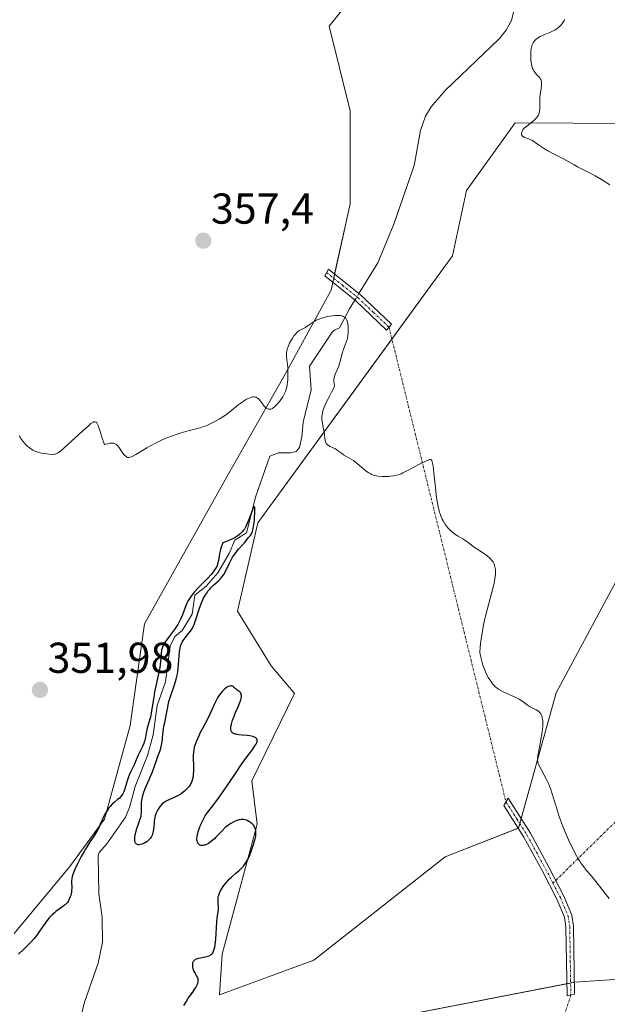
# Model space of a CAD drawing. Units: metres. Extents: x 628971 to 632463, y 4671785 to 4674135.
# Drawn here: x 629882 to 630018, y 4673225 to 4673453 of the extents above; entities that cross this region are included whole.
import ezdxf
from ezdxf.enums import TextEntityAlignment as Align

# ---------------------------------------------------------------- set-up
doc = ezdxf.new("R2010")
doc.units = ezdxf.units.M
doc.header["$MEASUREMENT"] = 0
doc.linetypes.add('TRAZO_Y_PUNTO', pattern=[1, 0.5, -0.25, 0, -0.25])
for name, color, linetype, lineweight in [('Camino', 19, 'Continuous', 0), ('Camino Cxs', 19, 'Continuous', 0), ('Camino eje', 39, 'TRAZO_Y_PUNTO', 13), ('Camino eje virtual', 6, 'TRAZO_Y_PUNTO', 0), ('Carátula', 7, 'Continuous', 5), ('Corriente natural lineal', 142, 'Continuous', 13), ('Corriente natural lineal oculto', 19, 'TRAZO_Y_PUNTO', 13), ('Cultivos herbáceos CxS', 92, 'Continuous', 0), ('Curva de nivel maestra', 36, 'Continuous', 30), ('Curva de nivel normal', 36, 'Continuous', 0), ('Pastizal CxS', 92, 'Continuous', 0), ('Punto de cota en terreno', 7, 'Continuous', 0), ('Rótulo de punto de cota en terreno', 19, 'Continuous', 0)]:
    doc.layers.add(name, color=color, linetype=linetype, lineweight=lineweight)
doc.styles.add('Arial', font='txt', dxfattribs={"height": 0.2})

# ---------------------------------------------------------------- blocks, each defined once
blk = doc.blocks.new('*U155')
at = {"layer": 'Cultivos herbáceos CxS', "color": 92, "linetype": 'Continuous', "lineweight": 0}
for points in [[(629927.57, 4673214.29, 350.91), (630010.81, 4673230.51, 353.33), (630059.41, 4673233.75, 355.13), (630062.28, 4673216.01, 355.15)], [(630035.39, 4673351.29, 358.86), (630006.54, 4673297.57, 355.55), (629997.79, 4673266.23, 354.13), (629980.81, 4673259.57, 353.31), (629950.4, 4673235.61, 351.98), (629928.53, 4673227.59, 350.91), (629929.18, 4673237, 350.52), (629937.27, 4673267.15, 350.17), (629936.03, 4673277.15, 351.6), (629945.9, 4673297.36, 352.31), (629940.51, 4673303.83, 352.8), (629932.74, 4673316.47, 353.14), (629937.44, 4673336.88, 350.83), (629982.56, 4673398.76, 357.8), (629985.79, 4673413.86, 358.74), (629997.06, 4673429.52, 358.4), (630023.94, 4673429.35, 361.01)]]:
    blk.add_polyline3d(points, dxfattribs=at)
blk = doc.blocks.new('*U190')
at = {"layer": 'Curva de nivel maestra', "color": 36, "linetype": 'Continuous', "lineweight": 30}
blk.add_polyline3d([(629920.33, 4673225.14, 350), (629920.8, 4673226, 350), (629921.33, 4673226.8, 350), (629922.35, 4673228.22, 350), (629922.88, 4673228.98, 350), (629923.08, 4673229.31, 350), (629923.33, 4673229.75, 350), (629923.42, 4673229.95, 350), (629923.56, 4673230.32, 350), (629923.64, 4673230.65, 350), (629923.65, 4673230.81, 350), (629923.64, 4673231.12, 350), (629923.6, 4673231.32, 350), (629923.44, 4673231.73, 350), (629923.25, 4673232.06, 350), (629922.82, 4673232.78, 350), (629922.62, 4673233.18, 350), (629922.54, 4673233.39, 350), (629922.47, 4673233.61, 350), (629922.38, 4673234.05, 350), (629922.36, 4673234.25, 350), (629922.36, 4673234.63, 350), (629922.39, 4673234.89, 350), (629922.49, 4673235.25, 350), (629922.56, 4673235.4, 350), (629922.62, 4673235.49, 350), (629922.75, 4673235.64, 350), (629923.01, 4673235.83, 350), (629923.22, 4673235.93, 350), (629923.73, 4673236.1, 350), (629924.18, 4673236.19, 350), (629925.2, 4673236.39, 350), (629925.94, 4673236.58, 350), (629926.33, 4673236.73, 350), (629926.51, 4673236.84, 350), (629926.76, 4673237.04, 350), (629926.99, 4673237.32, 350), (629927.09, 4673237.5, 350), (629927.27, 4673237.93, 350), (629927.35, 4673238.19, 350), (629927.45, 4673238.65, 350), (629927.54, 4673239.2, 350), (629927.68, 4673240.47, 350), (629927.94, 4673244.5, 350), (629928.04, 4673245.47, 350), (629928.22, 4673246.79, 350), (629928.3, 4673247.5, 350), (629928.3, 4673247.95, 350), (629928.24, 4673248.85, 350), (629928.21, 4673249.52, 350), (629928.26, 4673250.12, 350), (629928.32, 4673250.43, 350), (629928.46, 4673250.9, 350), (629928.67, 4673251.41, 350), (629928.81, 4673251.69, 350), (629929.02, 4673252.07, 350), (629929.56, 4673252.89, 350), (629930.03, 4673253.5, 350), (629930.54, 4673254.09, 350), (629930.8, 4673254.37, 350), (629931.33, 4673254.88, 350), (629932.35, 4673255.75, 350), (629933.04, 4673256.32, 350), (629933.6, 4673256.85, 350), (629933.92, 4673257.19, 350), (629934.11, 4673257.42, 350), (629934.45, 4673257.88, 350), (629934.77, 4673258.36, 350), (629934.92, 4673258.63, 350), (629935.16, 4673259.09, 350), (629935.55, 4673259.98, 350), (629935.95, 4673261, 350), (629936.15, 4673261.57, 350), (629936.44, 4673262.44, 350), (629936.7, 4673263.3, 350), (629936.8, 4673263.7, 350), (629936.94, 4673264.36, 350), (629936.98, 4673264.66, 350), (629937.01, 4673265.08, 350), (629936.99, 4673265.48, 350), (629936.97, 4673265.66, 350), (629936.88, 4673266.02, 350), (629936.82, 4673266.19, 350), (629936.69, 4673266.45, 350), (629936.48, 4673266.78, 350), (629936.12, 4673267.19, 350), (629935.91, 4673267.38, 350), (629935.57, 4673267.64, 350), (629935.38, 4673267.75, 350), (629934.99, 4673267.95, 350), (629934.79, 4673268.03, 350), (629934.47, 4673268.13, 350), (629934.08, 4673268.21, 350), (629933.88, 4673268.22, 350), (629933.55, 4673268.21, 350), (629933.2, 4673268.16, 350), (629933.01, 4673268.11, 350), (629932.6, 4673267.98, 350), (629932.38, 4673267.89, 350), (629932.02, 4673267.72, 350), (629931.21, 4673267.27, 350), (629930.75, 4673266.97, 350), (629929.98, 4673266.44, 350), (629929.11, 4673265.5, 350), (629927.74, 4673264.11, 350), (629927.38, 4673263.76, 350), (629926.78, 4673263.23, 350), (629926.31, 4673262.85, 350), (629926.04, 4673262.67, 350), (629925.57, 4673262.43, 350), (629925.14, 4673262.28, 350), (629924.93, 4673262.23, 350), (629924.64, 4673262.19, 350), (629924.36, 4673262.19, 350), (629924.24, 4673262.22, 350), (629924, 4673262.3, 350), (629923.89, 4673262.36, 350), (629923.75, 4673262.48, 350), (629923.6, 4673262.65, 350), (629923.54, 4673262.76, 350), (629923.46, 4673262.94, 350), (629923.38, 4673263.25, 350), (629923.34, 4673263.62, 350), (629923.34, 4673263.83, 350), (629923.38, 4673264.28, 350), (629923.42, 4673264.53, 350), (629923.5, 4673264.92, 350), (629923.61, 4673265.35, 350), (629923.92, 4673266.27, 350), (629924.17, 4673266.9, 350), (629924.36, 4673267.33, 350), (629924.77, 4673268.16, 350), (629925.26, 4673269.02, 350), (629925.76, 4673269.79, 350), (629926.99, 4673271.4, 350), (629928.3, 4673273.14, 350), (629929.41, 4673274.72, 350), (629931.94, 4673278.43, 350), (629933.75, 4673281.06, 350), (629934.76, 4673282.48, 350), (629936.26, 4673284.52, 350), (629936.76, 4673285.25, 350), (629936.95, 4673285.56, 350), (629937.19, 4673286.05, 350), (629937.26, 4673286.27, 350), (629937.3, 4673286.55, 350), (629937.25, 4673286.8, 350), (629937.2, 4673286.91, 350), (629937.01, 4673287.1, 350), (629936.87, 4673287.18, 350), (629936.62, 4673287.3, 350), (629936.31, 4673287.39, 350), (629935.55, 4673287.55, 350), (629934.97, 4673287.63, 350), (629933.81, 4673287.75, 350), (629933.04, 4673287.84, 350), (629932.44, 4673287.93, 350), (629932.21, 4673287.98, 350), (629931.84, 4673288.09, 350), (629931.67, 4673288.18, 350), (629931.57, 4673288.25, 350), (629931.42, 4673288.41, 350), (629931.36, 4673288.51, 350), (629931.27, 4673288.75, 350), (629931.21, 4673289.02, 350), (629931.2, 4673289.23, 350), (629931.22, 4673289.71, 350), (629931.31, 4673290.28, 350), (629931.39, 4673290.61, 350), (629931.57, 4673291.2, 350), (629931.84, 4673291.92, 350), (629932.01, 4673292.33, 350), (629932.28, 4673292.95, 350), (629932.88, 4673294.3, 350), (629933.29, 4673295.32, 350), (629933.49, 4673295.94, 350), (629933.56, 4673296.23, 350), (629933.63, 4673296.62, 350), (629933.63, 4673296.95, 350), (629933.6, 4673297.14, 350), (629933.57, 4673297.25, 350), (629933.48, 4673297.46, 350), (629933.39, 4673297.6, 350), (629933.18, 4673297.83, 350), (629933.02, 4673297.96, 350), (629932.67, 4673298.19, 350), (629932.43, 4673298.37, 350), (629932.2, 4673298.55, 350), (629931.8, 4673298.91, 350), (629931.6, 4673299.05, 350), (629931.5, 4673299.1, 350), (629931.26, 4673299.16, 350), (629931.13, 4673299.16, 350), (629930.92, 4673299.12, 350), (629930.59, 4673298.99, 350), (629930.43, 4673298.9, 350), (629930.09, 4673298.67, 350), (629929.82, 4673298.46, 350), (629929.41, 4673298.09, 350), (629929.21, 4673297.88, 350), (629928.81, 4673297.41, 350), (629928.61, 4673297.16, 350), (629928.34, 4673296.76, 350), (629928.08, 4673296.35, 350), (629927.61, 4673295.46, 350), (629927.32, 4673294.85, 350), (629926.8, 4673293.63, 350), (629926.42, 4673292.76, 350), (629925.84, 4673291.58, 350), (629924.66, 4673289.43, 350), (629924.1, 4673288.33, 350), (629923.75, 4673287.59, 350), (629923.15, 4673286.2, 350), (629922.84, 4673285.37, 350), (629922.72, 4673284.96, 350), (629922.58, 4673284.32, 350), (629922.5, 4673283.62, 350), (629922.47, 4673283.24, 350), (629922.46, 4673282.39, 350), (629922.51, 4673280.54, 350), (629922.51, 4673279.24, 350), (629922.49, 4673278.86, 350), (629922.42, 4673278.18, 350), (629922.31, 4673277.6, 350), (629922.22, 4673277.26, 350), (629922.01, 4673276.69, 350), (629921.74, 4673276.17, 350), (629921.52, 4673275.86, 350), (629921.35, 4673275.66, 350), (629920.94, 4673275.25, 350), (629920.43, 4673274.78, 350), (629920.13, 4673274.54, 350), (629919.64, 4673274.17, 350), (629919.1, 4673273.82, 350), (629918.81, 4673273.66, 350), (629918.22, 4673273.35, 350), (629917.01, 4673272.82, 350), (629916.19, 4673272.43, 350), (629915.77, 4673272.18, 350), (629915.58, 4673272.05, 350), (629915.31, 4673271.83, 350), (629914.95, 4673271.48, 350), (629914.78, 4673271.28, 350), (629914.47, 4673270.83, 350), (629914.21, 4673270.37, 350), (629914.08, 4673270.12, 350), (629913.91, 4673269.71, 350), (629913.68, 4673269.02, 350), (629913.51, 4673268.26, 350), (629913.45, 4673267.85, 350), (629913.39, 4673267.27, 350), (629913.28, 4673266.06, 350), (629913.19, 4673265.45, 350), (629913.12, 4673265.15, 350), (629912.93, 4673264.57, 350), (629912.8, 4673264.29, 350), (629912.56, 4673263.89, 350), (629912.36, 4673263.65, 350), (629912.21, 4673263.49, 350), (629911.89, 4673263.2, 350), (629911.72, 4673263.07, 350), (629911.37, 4673262.83, 350), (629911.12, 4673262.7, 350), (629910.63, 4673262.49, 350), (629910.27, 4673262.39, 350), (629909.94, 4673262.35, 350), (629909.79, 4673262.36, 350), (629909.58, 4673262.39, 350), (629909.39, 4673262.46, 350), (629909.24, 4673262.57, 350), (629909.12, 4673262.72, 350), (629909.03, 4673262.91, 350), (629908.99, 4673263.05, 350), (629908.94, 4673263.37, 350), (629908.93, 4673263.64, 350), (629908.97, 4673264.22, 350), (629909.08, 4673264.85, 350), (629909.18, 4673265.28, 350), (629909.41, 4673266.11, 350), (629909.7, 4673266.96, 350), (629910.21, 4673268.37, 350), (629910.39, 4673268.98, 350), (629910.45, 4673269.27, 350), (629910.5, 4673269.83, 350), (629910.5, 4673270.2, 350), (629910.47, 4673270.95, 350), (629910.46, 4673271.57, 350), (629910.48, 4673271.9, 350), (629910.51, 4673272.26, 350), (629910.63, 4673273, 350), (629910.81, 4673273.79, 350), (629910.96, 4673274.32, 350), (629911.32, 4673275.37, 350), (629911.62, 4673276.1, 350), (629912.27, 4673277.5, 350), (629912.74, 4673278.54, 350), (629913.02, 4673279.26, 350), (629913.54, 4673280.76, 350), (629913.94, 4673281.89, 350), (629914.14, 4673282.4, 350), (629914.53, 4673283.41, 350), (629914.81, 4673284.19, 350), (629915.04, 4673285, 350), (629915.14, 4673285.42, 350), (629915.28, 4673286.28, 350), (629915.35, 4673286.86, 350), (629915.44, 4673288, 350), (629915.55, 4673289.15, 350), (629915.67, 4673289.81, 350), (629915.95, 4673290.97, 350), (629916.16, 4673291.88, 350), (629916.56, 4673294.22, 350), (629916.78, 4673295.21, 350), (629916.92, 4673295.74, 350), (629917.28, 4673296.9, 350), (629918.12, 4673299.41, 350), (629918.5, 4673300.69, 350), (629918.66, 4673301.32, 350), (629918.79, 4673301.94, 350), (629918.97, 4673303.12, 350), (629919.08, 4673304.21, 350), (629919.18, 4673306.04, 350), (629919.27, 4673307.05, 350), (629919.34, 4673307.58, 350), (629919.41, 4673307.89, 350), (629919.56, 4673308.45, 350), (629919.78, 4673308.98, 350), (629919.91, 4673309.24, 350), (629920.14, 4673309.65, 350), (629920.6, 4673310.28, 350), (629921.41, 4673311.26, 350), (629921.85, 4673311.85, 350), (629922.28, 4673312.54, 350), (629922.48, 4673312.93, 350), (629922.67, 4673313.35, 350), (629923.01, 4673314.26, 350), (629923.9, 4673317.13, 350), (629924.05, 4673317.56, 350), (629924.35, 4673318.35, 350), (629924.66, 4673319.06, 350), (629924.88, 4673319.49, 350), (629925.34, 4673320.27, 350), (629925.51, 4673320.54, 350), (629925.89, 4673321.05, 350), (629926.29, 4673321.53, 350), (629926.58, 4673321.84, 350), (629927.2, 4673322.44, 350), (629928.24, 4673323.39, 350), (629928.77, 4673323.95, 350), (629929.29, 4673324.59, 350), (629929.53, 4673324.96, 350), (629929.99, 4673325.77, 350), (629930.87, 4673327.59, 350), (629931.34, 4673328.5, 350), (629931.59, 4673328.93, 350), (629931.86, 4673329.35, 350), (629932.42, 4673330.11, 350), (629932.98, 4673330.78, 350), (629933.98, 4673331.88, 350), (629934.34, 4673332.31, 350), (629934.87, 4673332.99, 350), (629935.21, 4673333.4, 350), (629935.54, 4673333.76, 350), (629935.72, 4673333.96, 350), (629935.97, 4673334.35, 350), (629936.13, 4673334.69, 350), (629936.2, 4673334.88, 350), (629936.3, 4673335.22, 350), (629936.39, 4673335.6, 350), (629936.53, 4673336.49, 350), (629936.63, 4673337.46, 350), (629936.68, 4673338.11, 350), (629936.73, 4673339.31, 350), (629936.73, 4673340.21, 350), (629936.71, 4673340.5, 350), (629936.57, 4673340.7, 350), (629936.48, 4673340.59, 350), (629936.38, 4673340.39, 350), (629936.13, 4673339.72, 350), (629935.39, 4673337.69, 350), (629934.91, 4673336.57, 350), (629934.65, 4673336.05, 350), (629934.31, 4673335.47, 350), (629934.13, 4673335.2, 350), (629933.82, 4673334.81, 350), (629933.45, 4673334.44, 350), (629933.25, 4673334.26, 350), (629932.78, 4673333.91, 350), (629932.52, 4673333.73, 350), (629932.08, 4673333.47, 350), (629931.41, 4673333.12, 350), (629931.03, 4673332.94, 350), (629930.41, 4673332.67, 350), (629929.34, 4673332.25, 350), (629929.12, 4673331.75, 350), (629928.99, 4673331.42, 350), (629928.78, 4673330.76, 350), (629928.55, 4673329.81, 350), (629928.45, 4673329.22, 350), (629928.29, 4673328.21, 350), (629928.13, 4673327.41, 350), (629928.01, 4673327.01, 350), (629927.91, 4673326.78, 350), (629927.66, 4673326.32, 350), (629927.28, 4673325.79, 350), (629927.05, 4673325.49, 350), (629926.61, 4673324.97, 350), (629925.76, 4673324.05, 350), (629923.51, 4673321.75, 350), (629922.78, 4673320.95, 350), (629922.46, 4673320.56, 350), (629922.16, 4673320.18, 350), (629921.65, 4673319.46, 350), (629921.24, 4673318.75, 350), (629921.01, 4673318.27, 350), (629920.59, 4673317.28, 350), (629919.98, 4673315.64, 350), (629919.62, 4673314.76, 350), (629919.17, 4673313.84, 350), (629918.9, 4673313.38, 350), (629918.28, 4673312.43, 350), (629917.83, 4673311.81, 350), (629916.91, 4673310.61, 350), (629916.03, 4673309.41, 350), (629915.8, 4673309.06, 350), (629915.46, 4673308.44, 350), (629915.24, 4673307.89, 350), (629915.14, 4673307.53, 350), (629915.1, 4673307.3, 350), (629915.04, 4673306.82, 350), (629914.92, 4673304.83, 350), (629914.81, 4673303.94, 350), (629914.73, 4673303.44, 350), (629914.51, 4673302.32, 350), (629913.93, 4673299.78, 350), (629913.52, 4673297.8, 350), (629913.31, 4673296.55, 350), (629912.99, 4673294.27, 350), (629912.76, 4673292.8, 350), (629912.56, 4673291.93, 350), (629912.12, 4673290.42, 350), (629911.83, 4673289.36, 350), (629911.68, 4673288.66, 350), (629911.42, 4673287.24, 350), (629911.25, 4673286.52, 350), (629911.14, 4673286.16, 350), (629911, 4673285.8, 350), (629910.7, 4673285.08, 350), (629909.74, 4673283.11, 350), (629909.5, 4673282.57, 350), (629909.12, 4673281.6, 350), (629908.82, 4673280.88, 350), (629907.95, 4673279.14, 350), (629907.64, 4673278.46, 350), (629907.5, 4673278.1, 350), (629907.25, 4673277.36, 350), (629906.82, 4673275.86, 350), (629906.51, 4673274.88, 350), (629906.4, 4673274.6, 350), (629906.15, 4673274.13, 350), (629905.89, 4673273.74, 350), (629905.69, 4673273.51, 350), (629905.28, 4673273.1, 350), (629904.93, 4673272.8, 350), (629904.21, 4673272.21, 350), (629903.69, 4673271.75, 350), (629903.23, 4673271.25, 350), (629902.94, 4673270.9, 350), (629902.44, 4673270.17, 350), (629901.98, 4673269.41, 350), (629901.76, 4673268.99, 350), (629901.43, 4673268.27, 350), (629900.95, 4673267.11, 350), (629900.66, 4673266.44, 350), (629900.3, 4673265.74, 350), (629900.1, 4673265.36, 350), (629899.62, 4673264.59, 350), (629898.48, 4673262.88, 350), (629897.52, 4673261.37, 350), (629897.2, 4673260.82, 350), (629896.55, 4673259.67, 350), (629895.95, 4673258.52, 350), (629895.58, 4673257.79, 350), (629894.98, 4673256.5, 350), (629894.81, 4673256.11, 350), (629894.56, 4673255.44, 350), (629894.4, 4673254.9, 350), (629894.35, 4673254.58, 350), (629894.31, 4673253.96, 350), (629894.33, 4673252.32, 350), (629894.3, 4673251.73, 350), (629894.27, 4673251.43, 350), (629894.18, 4673250.9, 350), (629894.12, 4673250.64, 350), (629894, 4673250.26, 350), (629893.77, 4673249.72, 350), (629893.49, 4673249.23, 350), (629893.34, 4673249.01, 350), (629893.16, 4673248.81, 350), (629892.78, 4673248.45, 350), (629892.35, 4673248.12, 350), (629891.39, 4673247.46, 350), (629890.67, 4673246.92, 350), (629890.3, 4673246.61, 350), (629889.72, 4673246.06, 350), (629889.11, 4673245.4, 350), (629888.8, 4673245.03, 350), (629888.17, 4673244.19, 350), (629886.89, 4673242.34, 350), (629886.26, 4673241.45, 350), (629885.94, 4673241.03, 350), (629885.63, 4673240.65, 350), (629885.02, 4673239.96, 350), (629884.41, 4673239.35, 350), (629883.21, 4673238.2, 350), (629881.99, 4673236.99, 350)], dxfattribs=at)
blk = doc.blocks.new('5PATER')
at = {"layer": 'Carátula', "linetype": 'Continuous', "lineweight": 5}
h = blk.add_hatch(color=250, dxfattribs=at)
edge = h.paths.add_edge_path()
edge.add_ellipse((0, 0.01), major_axis=(-1.33, -1.34), ratio=0.999422, start_angle=0, end_angle=360)

msp = doc.modelspace()

# ---------------------------------------------------------------- linework, layer by layer
at = {"layer": 'Camino', "color": 19, "linetype": 'Continuous', "lineweight": 0}
for points in [[(629967.82, 4673382.2, 356.61), (629967.26, 4673381.52, 356.57), (629960.06, 4673388.36, 355.96), (629952.92, 4673394.14, 356.34), (629953.8, 4673395.68, 356.38), (629961.21, 4673389.67, 356.04), (629968.37, 4673382.88, 356.67), (629967.82, 4673382.2, 356.61)], [(630009.94, 4673227.57, 353.31), (630009.06, 4673227.36, 353.28), (630008.81, 4673243.26, 353.48), (630008.45, 4673245.58, 353.58), (630006.73, 4673249.74, 353.71), (630003.3, 4673256.37, 354.06), (629999.06, 4673264.13, 354.11), (629994.42, 4673271.44, 354.17), (629995.41, 4673273.12, 354.26), (630000.57, 4673265.02, 354.15), (630004.84, 4673257.19, 354.06), (630008.32, 4673250.48, 353.82), (630010.15, 4673246.05, 353.61), (630010.56, 4673243.41, 353.47), (630010.81, 4673227.78, 353.34), (630009.94, 4673227.57, 353.31)]]:
    msp.add_polyline3d(points, dxfattribs=at)
at = {"layer": 'Camino Cxs', "color": 19, "linetype": 'Continuous', "lineweight": 0}
for points in [[(629967.82, 4673382.2, 356.61), (629967.26, 4673381.52, 356.57), (629960.06, 4673388.36, 355.96), (629952.92, 4673394.14, 356.34), (629953.8, 4673395.68, 356.38), (629961.21, 4673389.67, 356.04), (629968.37, 4673382.88, 356.67), (629967.82, 4673382.2, 356.61)], [(630009.94, 4673227.57, 353.31), (630009.06, 4673227.36, 353.28), (630008.81, 4673243.26, 353.48), (630008.45, 4673245.58, 353.58), (630006.73, 4673249.74, 353.71), (630003.3, 4673256.37, 354.06), (629999.06, 4673264.13, 354.11), (629994.42, 4673271.44, 354.17), (629995.41, 4673273.12, 354.26), (630000.57, 4673265.02, 354.15), (630004.84, 4673257.19, 354.06), (630008.32, 4673250.48, 353.82), (630010.15, 4673246.05, 353.61), (630010.56, 4673243.41, 353.47), (630010.81, 4673227.78, 353.34), (630009.94, 4673227.57, 353.31)]]:
    msp.add_polyline3d(points, close=True, dxfattribs=at)
at = {"layer": 'Camino eje', "color": 39, "linetype": 'TRAZO_Y_PUNTO', "lineweight": 13}
for points in [[(629953.36, 4673394.91, 356.36), (629957.07, 4673391.91, 356.15), (629960.64, 4673389.02, 356.01), (629964.22, 4673385.62, 356.2), (629967.82, 4673382.2, 356.61)], [(629994.92, 4673272.28, 354.21), (629997.5, 4673268.23, 354.16), (629999.82, 4673264.58, 354.13), (630001.95, 4673260.66, 354.1), (630004.07, 4673256.78, 354.06), (630005.79, 4673253.47, 353.89), (630007.53, 4673250.11, 353.76), (630009.3, 4673245.82, 353.59), (630009.69, 4673243.34, 353.48), (630009.81, 4673235.52, 353.28), (630009.94, 4673227.57, 353.31)]]:
    msp.add_polyline3d(points, dxfattribs=at)
at = {"layer": 'Camino eje virtual', "color": 6, "linetype": 'TRAZO_Y_PUNTO', "lineweight": 0}
for points in [[(630149.89, 4673394.64, 367.95), (630005.79, 4673253.47, 353.89)], [(629967.82, 4673382.2, 356.61), (629994.92, 4673272.28, 354.21)], [(630009.94, 4673227.57, 353.31), (629979.38, 4673132.02, 350.05)]]:
    msp.add_polyline3d(points, dxfattribs=at)
at = {"layer": 'Corriente natural lineal', "color": 142, "linetype": 'Continuous', "lineweight": 13}
for points in [[(629996.77, 4673455.51, 358.41), (629996.16, 4673453.24, 358.34), (629994.96, 4673450.98, 358.26), (629993.44, 4673449.03, 358.18), (629980.85, 4673437.05, 357.67), (629977.58, 4673433.24, 357.49), (629976.29, 4673431.08, 357.38), (629975.14, 4673427.79, 357.27), (629973.68, 4673419.65, 357.05), (629968.94, 4673406.05, 356.66), (629965.25, 4673397.14, 356.38), (629960.83, 4673389.98, 356.06)], [(629959.91, 4673388.48, 355.99), (629958.68, 4673386.49, 355.19), (629956.35, 4673382.08, 352.49), (629955.21, 4673381.51, 352.76), (629954.68, 4673381.03, 352.78), (629949.39, 4673373.15, 351.93), (629949.81, 4673367.73, 351.64), (629947.91, 4673360.25, 351.8), (629947.63, 4673356.85, 351.3), (629947.11, 4673354.37, 350.94), (629946.33, 4673353.44, 350.46), (629944.98, 4673353.08, 350.7), (629942.2, 4673353.14, 350.63), (629940.25, 4673352.32, 351.68), (629937.01, 4673343.12, 350.39), (629934.78, 4673334.61, 350.61), (629932.1, 4673332.87, 350.08), (629930.8, 4673329.8, 350.47), (629928.16, 4673325.35, 350.93), (629925.5, 4673322.25, 350.31), (629922.82, 4673320.17, 350.57), (629922.22, 4673315.76, 349.22), (629919.91, 4673311.99, 350.04), (629918.24, 4673310.61, 350.21), (629917.15, 4673308.35, 348.74), (629916.05, 4673300.09, 348.9), (629914.1, 4673294.61, 350.59), (629913.2, 4673287.82, 349.7), (629911.85, 4673283, 347.94), (629908.99, 4673275.88, 349.39), (629907.74, 4673271.02, 348.86), (629906.78, 4673268.78, 347.33), (629902.44, 4673262.56, 347.33), (629900.69, 4673260.58, 347.49), (629900.45, 4673259.81, 347.52), (629900.6, 4673251, 346.64), (629901.37, 4673245.59, 345.81), (629901.47, 4673239.83, 345.61), (629900.46, 4673234.94, 346.25), (629897.3, 4673225.87, 345.4), (629895.39, 4673218.04, 345.49)]]:
    msp.add_polyline3d(points, dxfattribs=at)
at = {"layer": 'Corriente natural lineal oculto', "color": 19, "linetype": 'TRAZO_Y_PUNTO', "lineweight": 13}
msp.add_polyline3d([(629960.83, 4673389.98, 356.06), (629959.91, 4673388.48, 355.99)], dxfattribs=at)
at = {"layer": 'Cultivos herbáceos CxS', "color": 92, "linetype": 'Continuous', "lineweight": 0}
for points in [[(629954.81, 4673392.61, 356.22), (629955.02, 4673393.57, 356.25), (629955.23, 4673394.52, 356.29), (629958.85, 4673410.79, 357.31), (629958.85, 4673432.29, 358.31), (629953.95, 4673451.92, 359.42), (629965.52, 4673466.39, 359.91), (629970.59, 4673490.09, 361.41), (629981.37, 4673497.64, 362.12), (629995.39, 4673504.11, 362.47), (630001.39, 4673512.77, 363.57), (629999.7, 4673534.97, 364.31), (629997.55, 4673561.29, 365.2), (630008.33, 4673563.44, 365.94), (630033.13, 4673547.26, 365.05), (630047.14, 4673528.92, 365.2), (630035.28, 4673506.27, 363.9), (630029.82, 4673487.27, 364.07), (630040.67, 4673479.3, 363.11), (630053.61, 4673480.38, 363.26), (630091.99, 4673523.38, 367.15), (630089.85, 4673536.04, 368.42), (630084.88, 4673542.56, 368.72)], [(629965.52, 4673466.39, 359.91), (629953.95, 4673451.92, 359.42), (629958.85, 4673432.29, 358.31), (629958.85, 4673410.79, 357.31), (629954.4, 4673390.78, 356.17), (629943.76, 4673371.3, 354.18), (629930.25, 4673347.55, 354.37), (629911.21, 4673313.52, 353.14), (629907.85, 4673289.96, 351.57), (629901.91, 4673268.25, 349.46), (629893.87, 4673257.3, 350.21), (629881, 4673241.77, 350.47)], [(630023.94, 4673429.35, 361.01), (629997.06, 4673429.52, 358.4), (629985.79, 4673413.86, 358.74), (629982.56, 4673398.76, 357.8), (629968.49, 4673379.47, 356.59), (629937.43, 4673336.88, 350.83), (629932.74, 4673316.47, 353.14), (629940.51, 4673303.83, 352.8), (629945.9, 4673297.36, 352.31), (629936.03, 4673277.15, 351.6), (629937.27, 4673267.15, 350.17), (629929.18, 4673237, 350.52), (629928.53, 4673227.59, 350.91), (629950.4, 4673235.61, 351.98), (629980.81, 4673259.58, 353.31), (629997.74, 4673266.21, 354.13), (629997.79, 4673266.23, 354.13), (629998.09, 4673267.3, 354.15), (629998.4, 4673268.43, 354.17), (630006.54, 4673297.57, 355.55), (630035.39, 4673351.3, 358.86)], [(629881, 4673241.77, 350.47), (629893.87, 4673257.3, 350.21), (629901.91, 4673268.25, 349.46), (629907.85, 4673289.96, 351.57), (629911.21, 4673313.52, 353.14), (629930.25, 4673347.55, 354.37), (629943.76, 4673371.3, 354.18), (629954.4, 4673390.78, 356.17), (629954.81, 4673392.61, 356.22)], [(630062.28, 4673216.01, 355.15), (630059.41, 4673233.75, 355.13), (630010.81, 4673230.51, 353.33), (630010.77, 4673230.5, 353.33), (630009.89, 4673230.33, 353.31), (630009.02, 4673230.16, 353.29), (629927.56, 4673214.29, 350.91)]]:
    msp.add_polyline3d(points, dxfattribs=at)
at = {"layer": 'Curva de nivel normal', "color": 36, "linetype": 'Continuous', "lineweight": 0}
for points in [[(630008.5, 4673453.48, 360), (630008.45, 4673453.36, 360), (630008.36, 4673453.16, 360), (630008.12, 4673452.76, 360), (630007.97, 4673452.55, 360), (630007.69, 4673452.22, 360), (630007.18, 4673451.71, 360), (630006.79, 4673451.39, 360), (630006.57, 4673451.23, 360), (630006.23, 4673451.02, 360), (630005.87, 4673450.81, 360), (630005.09, 4673450.45, 360), (630003.53, 4673449.83, 360), (630002.83, 4673449.52, 360), (630002.24, 4673449.18, 360), (630001.99, 4673448.99, 360), (630001.84, 4673448.86, 360), (630001.57, 4673448.58, 360), (630001.33, 4673448.29, 360), (630001.2, 4673448.07, 360), (630000.99, 4673447.62, 360), (630000.89, 4673447.34, 360), (630000.76, 4673446.75, 360), (630000.68, 4673446.12, 360), (630000.66, 4673445.71, 360), (630000.66, 4673444.89, 360), (630000.7, 4673444.05, 360), (630000.76, 4673443.54, 360), (630000.81, 4673443.22, 360), (630000.94, 4673442.64, 360), (630001.09, 4673442.14, 360), (630001.19, 4673441.91, 360), (630001.35, 4673441.59, 360), (630001.64, 4673441.15, 360), (630002.01, 4673440.74, 360), (630002.53, 4673440.21, 360), (630002.75, 4673439.94, 360), (630002.91, 4673439.68, 360), (630002.97, 4673439.55, 360), (630003.05, 4673439.34, 360), (630003.12, 4673438.97, 360), (630003.14, 4673438.55, 360), (630003.13, 4673438.3, 360), (630003.03, 4673437.44, 360), (630002.84, 4673436.07, 360), (630002.78, 4673435.34, 360), (630002.75, 4673434.23, 360), (630002.74, 4673432.81, 360), (630002.68, 4673432.16, 360), (630002.6, 4673431.79, 360), (630002.54, 4673431.6, 360), (630002.42, 4673431.32, 360), (630002.24, 4673431.03, 360), (630002.12, 4673430.87, 360), (630001.84, 4673430.53, 360), (630001.66, 4673430.35, 360), (630001.35, 4673430.05, 360), (630000.54, 4673429.38, 360), (630000.03, 4673428.99, 360), (629999.12, 4673428.33, 360), (629998.92, 4673428.06, 360), (629998.8, 4673427.88, 360), (629998.63, 4673427.56, 360), (629998.57, 4673427.41, 360), (629998.51, 4673427.12, 360), (629998.51, 4673426.87, 360), (629998.55, 4673426.72, 360), (629998.71, 4673426.46, 360), (629998.86, 4673426.34, 360), (629998.97, 4673426.27, 360), (629999.23, 4673426.14, 360), (630000.18, 4673425.81, 360), (630000.66, 4673425.63, 360), (630000.88, 4673425.52, 360), (630001.3, 4673425.28, 360), (630001.69, 4673425.01, 360), (630002.46, 4673424.41, 360), (630003.34, 4673423.8, 360), (630003.86, 4673423.49, 360), (630004.75, 4673422.99, 360), (630005.8, 4673422.46, 360), (630007.33, 4673421.68, 360), (630008.1, 4673421.28, 360), (630010.68, 4673419.8, 360), (630011.47, 4673419.38, 360), (630012.75, 4673418.74, 360), (630014.61, 4673417.83, 360), (630015.58, 4673417.29, 360), (630017.06, 4673416.38, 360), (630018.95, 4673415.17, 360)], [(630018.82, 4673249.89, 355), (630017.89, 4673251.06, 355), (630016.03, 4673253.44, 355), (630014.8, 4673254.99, 355), (630014.33, 4673255.55, 355), (630013.5, 4673256.51, 355), (630012.92, 4673257.22, 355), (630012.32, 4673258.04, 355), (630012, 4673258.53, 355), (630011.66, 4673259.09, 355), (630010.95, 4673260.37, 355), (630010.21, 4673261.81, 355), (630009.72, 4673262.8, 355), (630008.82, 4673264.77, 355), (630008.53, 4673265.47, 355), (630007.99, 4673266.79, 355), (630007.53, 4673268.05, 355), (630007.26, 4673268.87, 355), (630006.75, 4673270.48, 355), (630006.02, 4673272.94, 355), (630005.64, 4673274.17, 355), (630005.22, 4673275.37, 355), (630004.99, 4673275.96, 355), (630004.75, 4673276.53, 355), (630004.23, 4673277.63, 355), (630003.71, 4673278.64, 355), (630002.82, 4673280.26, 355), (630002.54, 4673280.78, 355), (630002.44, 4673281.01, 355), (630002.32, 4673281.34, 355), (630002.26, 4673281.69, 355), (630002.24, 4673281.88, 355), (630002.24, 4673282.2, 355), (630002.32, 4673283.01, 355), (630002.5, 4673284.08, 355), (630003, 4673286.69, 355), (630003.33, 4673288.55, 355), (630003.4, 4673289.08, 355), (630003.48, 4673289.99, 355), (630003.48, 4673290.72, 355), (630003.45, 4673291.13, 355), (630003.41, 4673291.37, 355), (630003.32, 4673291.82, 355), (630003.19, 4673292.21, 355), (630003.12, 4673292.39, 355), (630002.99, 4673292.65, 355), (630002.75, 4673292.99, 355), (630002.45, 4673293.28, 355), (630002.28, 4673293.41, 355), (630001.88, 4673293.64, 355), (630000.97, 4673294.05, 355), (630000.51, 4673294.29, 355), (630000.28, 4673294.42, 355), (629999.84, 4673294.73, 355), (629998.9, 4673295.47, 355), (629998.32, 4673295.87, 355), (629997.99, 4673296.07, 355), (629997.22, 4673296.46, 355), (629995.49, 4673297.23, 355), (629994.23, 4673297.8, 355), (629993.58, 4673298.14, 355), (629993.28, 4673298.33, 355), (629992.85, 4673298.62, 355), (629992.45, 4673298.96, 355), (629992.25, 4673299.15, 355), (629991.86, 4673299.58, 355), (629991.66, 4673299.82, 355), (629991.37, 4673300.22, 355), (629990.82, 4673301.06, 355), (629990.55, 4673301.56, 355), (629990.14, 4673302.4, 355), (629989.75, 4673303.39, 355), (629989.57, 4673303.93, 355), (629989.22, 4673305.15, 355), (629989.06, 4673305.82, 355), (629988.84, 4673306.91, 355), (629988.94, 4673308.12, 355), (629989.03, 4673308.93, 355), (629989.24, 4673310.52, 355), (629989.37, 4673311.31, 355), (629989.65, 4673312.85, 355), (629989.96, 4673314.33, 355), (629990.18, 4673315.29, 355), (629990.62, 4673317.08, 355), (629991.93, 4673322.03, 355), (629992.23, 4673323.35, 355), (629992.34, 4673323.96, 355), (629992.46, 4673324.96, 355), (629992.48, 4673325.43, 355), (629992.46, 4673326.1, 355), (629992.37, 4673326.72, 355), (629992.29, 4673327.01, 355), (629992.15, 4673327.39, 355), (629992.07, 4673327.57, 355), (629991.92, 4673327.84, 355), (629991.66, 4673328.22, 355), (629991.34, 4673328.59, 355), (629991.1, 4673328.83, 355), (629990.58, 4673329.28, 355), (629989.71, 4673329.9, 355), (629987.98, 4673331, 355), (629987.27, 4673331.48, 355), (629986.14, 4673332.34, 355), (629985.4, 4673332.88, 355), (629984.89, 4673333.2, 355), (629983.84, 4673333.81, 355), (629983.04, 4673334.32, 355), (629982.57, 4673334.68, 355), (629982.33, 4673334.88, 355), (629981.98, 4673335.2, 355), (629981.47, 4673335.74, 355), (629980.98, 4673336.36, 355), (629980.74, 4673336.7, 355), (629980.35, 4673337.36, 355), (629980.17, 4673337.73, 355), (629979.9, 4673338.32, 355), (629979.66, 4673338.97, 355), (629979.54, 4673339.33, 355), (629979.33, 4673340.09, 355), (629979.23, 4673340.49, 355), (629979.1, 4673341.15, 355), (629978.97, 4673341.85, 355), (629978.76, 4673343.35, 355), (629978.64, 4673344.38, 355), (629978.45, 4673346.39, 355), (629978.32, 4673347.72, 355), (629978.14, 4673349.27, 355), (629978.02, 4673350.03, 355), (629977.95, 4673350.44, 355), (629977.81, 4673351.05, 355), (629977.72, 4673351.33, 355), (629977.66, 4673351.43, 355), (629977.55, 4673351.54, 355), (629977.38, 4673351.58, 355), (629977.27, 4673351.57, 355), (629977.06, 4673351.53, 355), (629976.49, 4673351.3, 355), (629975.18, 4673350.66, 355), (629972.11, 4673349, 355), (629971.06, 4673348.46, 355), (629970.61, 4673348.25, 355), (629969.96, 4673348.02, 355), (629969.63, 4673347.92, 355), (629968.91, 4673347.78, 355), (629968.17, 4673347.69, 355), (629967.78, 4673347.65, 355), (629967.16, 4673347.63, 355), (629966.22, 4673347.64, 355), (629965.32, 4673347.72, 355), (629964.9, 4673347.79, 355), (629964.5, 4673347.89, 355), (629964.26, 4673347.96, 355), (629963.8, 4673348.13, 355), (629963.58, 4673348.23, 355), (629963.17, 4673348.45, 355), (629962.79, 4673348.7, 355), (629962.05, 4673349.26, 355), (629961.5, 4673349.73, 355), (629960.4, 4673350.69, 355), (629959.86, 4673351.13, 355), (629959.58, 4673351.33, 355), (629959.05, 4673351.68, 355), (629958.01, 4673352.25, 355), (629957.27, 4673352.68, 355), (629956.81, 4673353.01, 355), (629955.9, 4673353.69, 355), (629955.43, 4673354.01, 355), (629955.2, 4673354.14, 355), (629954.87, 4673354.31, 355), (629954.22, 4673354.6, 355), (629953.78, 4673354.83, 355), (629953.53, 4673355.02, 355), (629953.42, 4673355.13, 355), (629953.28, 4673355.32, 355), (629953.16, 4673355.54, 355), (629953.1, 4673355.7, 355), (629953.01, 4673356.06, 355), (629952.95, 4673356.45, 355), (629952.86, 4673357.34, 355), (629952.77, 4673358.06, 355), (629952.68, 4673358.55, 355), (629952.48, 4673359.56, 355), (629952.35, 4673360.34, 355), (629952.3, 4673360.87, 355), (629952.29, 4673361.14, 355), (629952.3, 4673361.56, 355), (629952.35, 4673361.98, 355), (629952.4, 4673362.26, 355), (629952.53, 4673362.83, 355), (629952.8, 4673363.67, 355), (629953.01, 4673364.22, 355), (629953.49, 4673365.26, 355), (629953.86, 4673365.97, 355), (629954.52, 4673367.15, 355), (629954.89, 4673367.85, 355), (629954.97, 4673368.04, 355), (629955.1, 4673368.38, 355), (629955.16, 4673368.68, 355), (629955.17, 4673368.86, 355), (629955.15, 4673369.21, 355), (629955.06, 4673369.79, 355), (629955.06, 4673370.14, 355), (629955.11, 4673370.55, 355), (629955.17, 4673370.78, 355), (629955.36, 4673371.3, 355), (629955.9, 4673372.53, 355), (629956.18, 4673373.22, 355), (629956.31, 4673373.57, 355), (629956.53, 4673374.31, 355), (629956.88, 4673375.78, 355), (629957.07, 4673376.49, 355), (629957.18, 4673376.83, 355), (629957.42, 4673377.48, 355), (629957.93, 4673378.73, 355), (629958.14, 4673379.4, 355), (629958.23, 4673379.76, 355), (629958.29, 4673380.13, 355), (629958.37, 4673380.92, 355), (629958.38, 4673381.72, 355), (629958.35, 4673382.22, 355), (629958.26, 4673383.1, 355), (629958.21, 4673383.37, 355), (629958.08, 4673383.81, 355), (629957.92, 4673384.14, 355), (629957.8, 4673384.3, 355), (629957.7, 4673384.4, 355), (629957.49, 4673384.56, 355), (629957.24, 4673384.7, 355), (629957.11, 4673384.76, 355), (629956.87, 4673384.83, 355), (629956.47, 4673384.91, 355), (629955.99, 4673384.94, 355), (629955.71, 4673384.94, 355), (629955.41, 4673384.92, 355), (629954.76, 4673384.85, 355), (629954.07, 4673384.74, 355), (629953.61, 4673384.66, 355), (629952.73, 4673384.46, 355), (629951.97, 4673384.23, 355), (629951.62, 4673384.11, 355), (629951.14, 4673383.91, 355), (629950.91, 4673383.79, 355), (629950.46, 4673383.54, 355), (629950.02, 4673383.24, 355), (629949.12, 4673382.6, 355), (629948.44, 4673382.15, 355), (629947.07, 4673381.41, 355), (629946.63, 4673381.1, 355), (629946.42, 4673380.91, 355), (629946.21, 4673380.7, 355), (629945.81, 4673380.21, 355), (629945.45, 4673379.67, 355), (629945.22, 4673379.28, 355), (629944.81, 4673378.48, 355), (629944.48, 4673377.7, 355), (629944.34, 4673377.32, 355), (629944.19, 4673376.75, 355), (629944.09, 4673376.2, 355), (629944.07, 4673375.92, 355), (629944.08, 4673375.38, 355), (629944.23, 4673374.13, 355), (629944.36, 4673372.91, 355), (629944.41, 4673372.01, 355), (629944.42, 4673371.53, 355), (629944.41, 4673370.77, 355), (629944.37, 4673369.98, 355), (629944.33, 4673369.59, 355), (629944.21, 4673368.81, 355), (629944.13, 4673368.43, 355), (629943.99, 4673367.88, 355), (629943.81, 4673367.35, 355), (629943.67, 4673367.02, 355), (629943.37, 4673366.4, 355), (629943.21, 4673366.1, 355), (629942.86, 4673365.57, 355), (629942.51, 4673365.09, 355), (629941.86, 4673364.31, 355), (629941.29, 4673363.74, 355), (629940.98, 4673363.5, 355), (629940.8, 4673363.39, 355), (629940.68, 4673363.33, 355), (629940.46, 4673363.26, 355), (629940.22, 4673363.22, 355), (629940.1, 4673363.22, 355), (629939.92, 4673363.23, 355), (629939.64, 4673363.32, 355), (629939.36, 4673363.48, 355), (629939.22, 4673363.6, 355), (629938.94, 4673363.91, 355), (629938.37, 4673364.7, 355), (629937.92, 4673365.28, 355), (629937.64, 4673365.58, 355), (629937.5, 4673365.71, 355), (629937.27, 4673365.86, 355), (629937.02, 4673365.98, 355), (629936.89, 4673366.02, 355), (629936.61, 4673366.07, 355), (629936.46, 4673366.08, 355), (629936.22, 4673366.06, 355), (629935.96, 4673366.01, 355), (629935.78, 4673365.96, 355), (629935.4, 4673365.81, 355), (629934.79, 4673365.51, 355), (629934.37, 4673365.26, 355), (629933.48, 4673364.65, 355), (629932.79, 4673364.12, 355), (629931.4, 4673362.98, 355), (629930.32, 4673362.13, 355), (629929.95, 4673361.86, 355), (629929.21, 4673361.36, 355), (629928.47, 4673360.9, 355), (629927.97, 4673360.62, 355), (629926.99, 4673360.11, 355), (629925.92, 4673359.61, 355), (629925.25, 4673359.33, 355), (629924.83, 4673359.18, 355), (629924.08, 4673358.92, 355), (629921.31, 4673358.22, 355), (629919.69, 4673357.75, 355), (629918.72, 4673357.44, 355), (629917.18, 4673356.89, 355), (629915.58, 4673356.25, 355), (629914.8, 4673355.9, 355), (629914.03, 4673355.53, 355), (629912.58, 4673354.77, 355), (629911.69, 4673354.25, 355), (629910.11, 4673353.3, 355), (629909.14, 4673352.72, 355), (629908.45, 4673352.34, 355), (629908.16, 4673352.21, 355), (629907.78, 4673352.08, 355), (629907.55, 4673352.05, 355), (629907.44, 4673352.05, 355), (629907.28, 4673352.07, 355), (629907.06, 4673352.15, 355), (629906.92, 4673352.24, 355), (629906.63, 4673352.49, 355), (629906.49, 4673352.66, 355), (629906.19, 4673353.06, 355), (629905.55, 4673354, 355), (629905.21, 4673354.46, 355), (629904.85, 4673354.86, 355), (629904.67, 4673355.03, 355), (629904.39, 4673355.22, 355), (629904.2, 4673355.31, 355), (629904.07, 4673355.35, 355), (629903.81, 4673355.39, 355), (629903.42, 4673355.37, 355), (629903.16, 4673355.33, 355), (629902.68, 4673355.2, 355), (629902.19, 4673355.09, 355), (629901.99, 4673355.08, 355), (629901.88, 4673355.22, 355), (629901.66, 4673355.68, 355), (629901.43, 4673356.32, 355), (629900.96, 4673357.86, 355), (629900.61, 4673358.98, 355), (629900.44, 4673359.44, 355), (629900.22, 4673359.9, 355), (629900.11, 4673360.07, 355), (629899.93, 4673360.23, 355), (629899.7, 4673360.3, 355), (629899.48, 4673360.27, 355), (629899.36, 4673360.23, 355), (629899.1, 4673360.09, 355), (629898.79, 4673359.88, 355), (629898.03, 4673359.25, 355), (629896.9, 4673358.24, 355), (629894.27, 4673355.8, 355), (629892.52, 4673354.2, 355), (629891.69, 4673353.5, 355), (629891.37, 4673353.26, 355), (629891.18, 4673353.13, 355), (629890.84, 4673352.94, 355), (629890.52, 4673352.83, 355), (629890.32, 4673352.79, 355), (629889.87, 4673352.77, 355), (629889.03, 4673352.8, 355), (629888.56, 4673352.85, 355), (629887.81, 4673352.95, 355), (629887.05, 4673353.11, 355), (629886.68, 4673353.2, 355), (629886.07, 4673353.41, 355), (629885.78, 4673353.53, 355), (629885.35, 4673353.73, 355), (629884.74, 4673354.11, 355), (629884.15, 4673354.58, 355), (629883.86, 4673354.85, 355), (629883.34, 4673355.41, 355), (629883.08, 4673355.72, 355), (629882.7, 4673356.24, 355), (629882.33, 4673356.82, 355), (629882.14, 4673357.13, 355)]]:
    msp.add_polyline3d(points, dxfattribs=at)
at = {"layer": 'Pastizal CxS', "color": 92, "linetype": 'Continuous', "lineweight": 0}
for points in [[(629954.81, 4673392.61, 356.22), (629955.02, 4673393.57, 356.25), (629955.23, 4673394.52, 356.29), (629958.85, 4673410.79, 357.31), (629958.85, 4673432.29, 358.31), (629953.95, 4673451.92, 359.42), (629965.52, 4673466.39, 359.91), (629970.59, 4673490.09, 361.41), (629981.37, 4673497.64, 362.12), (629995.39, 4673504.11, 362.47), (630001.39, 4673512.77, 363.57), (629999.7, 4673534.97, 364.31), (629997.55, 4673561.29, 365.2), (630008.33, 4673563.44, 365.94), (630033.13, 4673547.26, 365.05), (630047.14, 4673528.92, 365.2), (630035.28, 4673506.27, 363.9), (630029.82, 4673487.27, 364.07), (630040.67, 4673479.3, 363.11), (630053.61, 4673480.38, 363.26), (630091.99, 4673523.38, 367.15), (630089.85, 4673536.04, 368.42), (630084.88, 4673542.56, 368.72)], [(629881, 4673241.77, 350.47), (629893.87, 4673257.3, 350.21), (629901.91, 4673268.25, 349.46), (629907.85, 4673289.96, 351.57), (629911.21, 4673313.52, 353.14), (629930.25, 4673347.55, 354.37), (629943.76, 4673371.3, 354.18), (629954.4, 4673390.78, 356.17), (629958.85, 4673410.79, 357.31), (629958.85, 4673432.29, 358.31), (629953.95, 4673451.92, 359.42), (629965.52, 4673466.39, 359.91)], [(630023.94, 4673429.35, 361.01), (629997.06, 4673429.52, 358.4), (629985.79, 4673413.86, 358.74), (629982.56, 4673398.76, 357.8), (629937.44, 4673336.88, 350.83), (629932.74, 4673316.47, 353.14), (629940.51, 4673303.83, 352.8), (629945.9, 4673297.36, 352.31), (629936.03, 4673277.15, 351.6), (629937.27, 4673267.15, 350.17), (629929.18, 4673237, 350.52), (629928.53, 4673227.59, 350.91), (629950.4, 4673235.61, 351.98), (629980.81, 4673259.57, 353.31), (629997.79, 4673266.23, 354.13), (630006.54, 4673297.57, 355.55), (630035.39, 4673351.29, 358.86)], [(630023.94, 4673429.35, 361.01), (629997.06, 4673429.52, 358.4), (629985.79, 4673413.86, 358.74), (629982.56, 4673398.76, 357.8), (629968.49, 4673379.47, 356.59), (629937.43, 4673336.88, 350.83), (629932.74, 4673316.47, 353.14), (629940.51, 4673303.83, 352.8), (629945.9, 4673297.36, 352.31), (629936.03, 4673277.15, 351.6), (629937.27, 4673267.15, 350.17), (629929.18, 4673237, 350.52), (629928.53, 4673227.59, 350.91), (629950.4, 4673235.61, 351.98), (629980.81, 4673259.58, 353.31), (629997.74, 4673266.21, 354.13), (629997.79, 4673266.23, 354.13), (629998.09, 4673267.3, 354.15), (629998.4, 4673268.43, 354.17), (630006.54, 4673297.57, 355.55), (630035.39, 4673351.3, 358.86)], [(629881, 4673241.77, 350.47), (629893.87, 4673257.3, 350.21), (629901.91, 4673268.25, 349.46), (629907.85, 4673289.96, 351.57), (629911.21, 4673313.52, 353.14), (629930.25, 4673347.55, 354.37), (629943.76, 4673371.3, 354.18), (629954.4, 4673390.78, 356.17), (629954.81, 4673392.61, 356.22)], [(630062.28, 4673216.01, 355.15), (630059.41, 4673233.75, 355.13), (630010.81, 4673230.51, 353.33), (630010.77, 4673230.5, 353.33), (630009.89, 4673230.33, 353.31), (630009.02, 4673230.16, 353.29), (629927.56, 4673214.29, 350.91)], [(630062.28, 4673216.01, 355.15), (630059.41, 4673233.75, 355.13), (630010.81, 4673230.51, 353.33), (629927.57, 4673214.29, 350.91)]]:
    msp.add_polyline3d(points, dxfattribs=at)

# ---------------------------------------------------------------- block references
at = {"layer": 'Cultivos herbáceos CxS', "color": 92, "linetype": 'Continuous', "lineweight": 0}
msp.add_blockref('*U155', (0, 0), dxfattribs=at)
at = {"layer": 'Curva de nivel maestra', "color": 36, "linetype": 'Continuous', "lineweight": 30}
msp.add_blockref('*U190', (0, 0), dxfattribs=at)
at = {"layer": 'Punto de cota en terreno', "linetype": 'Continuous', "lineweight": 0}
for p in [(629924.81, 4673402.24, 357.4), (629886.96, 4673298.21, 351.98)]:
    msp.add_blockref('5PATER', p, dxfattribs=at)

# ---------------------------------------------------------------- texts
at = {"layer": 'Rótulo de punto de cota en terreno', "color": 19, "linetype": 'Continuous', "lineweight": 0, "style": 'Arial'}
for s, p in [('357,4', (629926.57, 4673404)), ('351,98', (629888.72, 4673299.97))]:
    msp.add_text(s, height=7, dxfattribs=at).set_placement(p, align=Align.BOTTOM_LEFT)

doc.saveas('drawing.dxf')
